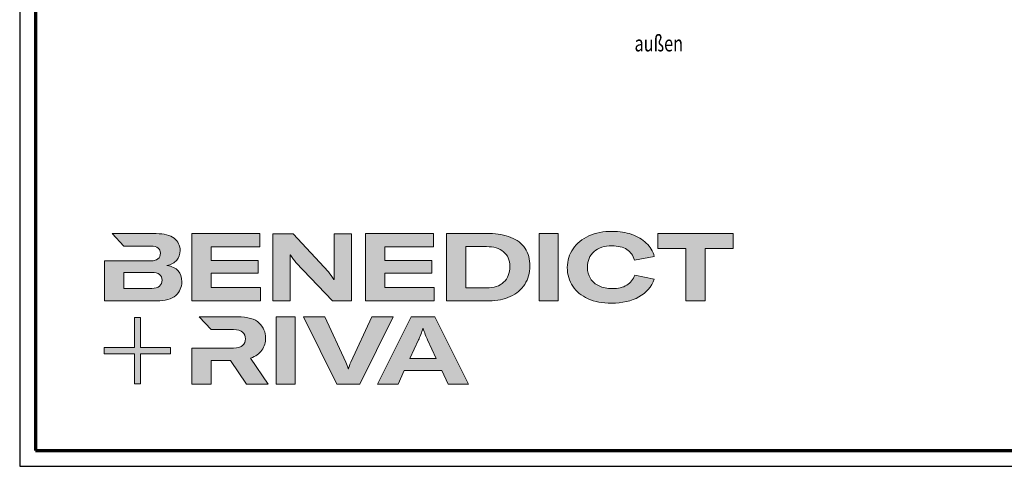
# Model space of a CAD drawing. Units: millimetres. Extents: x 2530 to 23610, y -6334 to 3501.
# Drawn here: x 5250 to 5559, y -2282 to -2142 of the extents above; entities that cross this region are included whole.
import ezdxf

# ---------------------------------------------------------------- set-up
doc = ezdxf.new("R2010")
doc.units = ezdxf.units.MM
doc.linetypes.add('AUSGEZOGEN', pattern=[0])
doc.layers.add('Calque 1', color=7, linetype='Continuous', lineweight=0)
doc.layers.add('Rahmen (ISO)', color=7, linetype='Continuous', lineweight=70)
doc.layers.add('nicht drucken', color=6, linetype='Continuous', plot=False)
doc.layers.add('RAHMEN', color=7, linetype='AUSGEZOGEN')
doc.layers.add('text', color=3, linetype='Continuous')
doc.styles.get("Standard").update_dxf_attribs({"font": 'arial.ttf'})

# ---------------------------------------------------------------- blocks, each defined once
blk = doc.blocks.new('Block_0')
at = {"layer": 'Calque 1', "true_color": 0x000000, "transparency": 33554687}
h = blk.add_hatch(color=18, dxfattribs=at)
h.dxf.hatch_style = 2
edge = h.paths.add_edge_path()
edge.add_spline(control_points=[(-81.31, -85.27), (-82.82, -86.59), (-85.12, -87.25), (-88.19, -87.25), (-88.19, -87.25), (-112.97, -87.25), (-112.97, -87.25), (-112.97, -87.25), (-112.97, -73.05), (-112.97, -73.05), (-112.97, -73.05), (-88.11, -73.05), (-88.11, -73.05), (-85.09, -73.05), (-82.82, -73.69), (-81.31, -74.95), (-79.8, -76.2), (-79.04, -77.9), (-79.04, -80.03), (-79.04, -82.21), (-79.8, -83.96), (-81.31, -85.27)], knot_values=[0, 0, 0, 0, 1, 1, 1, 2, 2, 2, 3, 3, 3, 4, 4, 4, 5, 5, 5, 6, 6, 6, 7, 7, 7, 7], degree=3, periodic=0)
edge = h.paths.add_edge_path()
edge.add_spline(control_points=[(-64.81, -71.71), (-67.02, -69.25), (-70.34, -67.68), (-74.76, -67.01), (-70.9, -66.23), (-67.97, -64.63), (-65.98, -62.22), (-64, -59.82), (-63, -57.02), (-63, -53.83), (-63, -49.29), (-64.78, -45.64), (-68.34, -42.87), (-71.89, -40.1), (-77.2, -38.71), (-84.25, -38.71), (-84.25, -38.71), (-123.22, -38.71), (-123.22, -38.71), (-123.22, -38.71), (-123.21, -38.71), (-123.21, -38.71), (-123.21, -38.71), (-112.92, -49.8), (-112.92, -49.8), (-112.92, -49.8), (-88.95, -49.8), (-88.95, -49.8), (-85.87, -49.8), (-83.7, -50.38), (-82.44, -51.56), (-81.18, -52.74), (-80.55, -54.19), (-80.55, -55.93), (-80.55, -60.52), (-83.35, -62.81), (-88.95, -62.81), (-88.95, -62.81), (-111.22, -62.81), (-111.22, -62.81), (-111.22, -62.81), (-111.22, -62.81), (-111.22, -62.81), (-111.22, -62.81), (-129.93, -62.81), (-129.93, -62.81), (-129.93, -62.81), (-129.93, -98.33), (-129.93, -98.33), (-129.93, -98.33), (-83.91, -98.33), (-83.91, -98.33), (-76.24, -98.33), (-70.59, -96.72), (-66.95, -93.5), (-63.31, -90.28), (-61.49, -86.24), (-61.49, -81.37), (-61.49, -77.39), (-62.6, -74.18), (-64.81, -71.71)], knot_values=[0, 0, 0, 0, 1, 1, 1, 2, 2, 2, 3, 3, 3, 4, 4, 4, 5, 5, 5, 6, 6, 6, 7, 7, 7, 8, 8, 8, 9, 9, 9, 10, 10, 10, 11, 11, 11, 12, 12, 12, 13, 13, 13, 14, 14, 14, 15, 15, 15, 16, 16, 16, 17, 17, 17, 18, 18, 18, 19, 19, 19, 20, 20, 20, 20], degree=3, periodic=0)
h = blk.add_hatch(color=18, dxfattribs=at)
h.dxf.hatch_style = 2
h.paths.add_polyline_path([(-35.66, -73.64), (6.16, -73.64), (6.16, -62.56), (-35.66, -62.56), (-35.66, -50.55), (7.59, -50.55), (7.59, -38.71), (-52.62, -38.71), (-52.62, -98.33), (8.18, -98.33), (8.18, -86.49), (-35.66, -86.49)])
h = blk.add_hatch(color=18, dxfattribs=at)
h.dxf.hatch_style = 2
edge = h.paths.add_edge_path()
edge.add_spline(control_points=[(73.37, -70.9), (73.37, -70.9), (73.37, -79.47), (73.37, -79.47), (73.37, -79.47), (73.03, -79.47), (73.03, -79.47), (71.8, -77.06), (70.23, -74.79), (68.33, -72.67), (68.33, -72.67), (37.18, -38.82), (37.18, -38.82), (37.18, -38.82), (19.12, -38.82), (19.12, -38.82), (19.12, -38.82), (19.12, -98.44), (19.12, -98.44), (19.12, -98.44), (34.49, -98.44), (34.49, -98.44), (34.49, -98.44), (34.49, -65.69), (34.49, -65.69), (34.49, -65.69), (34.49, -57.38), (34.49, -57.38), (34.49, -57.38), (34.83, -57.38), (34.83, -57.38), (35.22, -58.33), (35.87, -59.47), (36.8, -60.78), (37.72, -62.1), (38.63, -63.23), (39.53, -64.18), (39.53, -64.18), (71.86, -98.44), (71.86, -98.44), (71.86, -98.44), (88.73, -98.44), (88.73, -98.44), (88.73, -98.44), (88.73, -38.82), (88.73, -38.82), (88.73, -38.82), (73.37, -38.82), (73.37, -38.82), (73.37, -38.82), (73.37, -70.9), (73.37, -70.9)], knot_values=[0, 0, 0, 0, 1, 1, 1, 2, 2, 2, 3, 3, 3, 4, 4, 4, 5, 5, 5, 6, 6, 6, 7, 7, 7, 8, 8, 8, 9, 9, 9, 10, 10, 10, 11, 11, 11, 12, 12, 12, 13, 13, 13, 14, 14, 14, 15, 15, 15, 16, 16, 16, 17, 17, 17, 17], degree=3, periodic=0)
h = blk.add_hatch(color=18, dxfattribs=at)
h.dxf.hatch_style = 2
h.paths.add_polyline_path([(118.27, -73.64), (160.08, -73.64), (160.08, -62.56), (118.27, -62.56), (118.27, -50.55), (161.51, -50.55), (161.51, -38.71), (101.31, -38.71), (101.31, -98.33), (162.1, -98.33), (162.1, -86.49), (118.27, -86.49)])
h = blk.add_hatch(color=18, dxfattribs=at)
h.dxf.hatch_style = 2
edge = h.paths.add_edge_path()
edge.add_spline(control_points=[(223.59, -81.79), (219.92, -85.15), (214.9, -86.83), (208.52, -86.83), (208.52, -86.83), (190.05, -86.83), (190.05, -86.83), (190.05, -86.83), (190.05, -50.22), (190.05, -50.22), (190.05, -50.22), (208.35, -50.22), (208.35, -50.22), (214.68, -50.22), (219.71, -51.73), (223.46, -54.75), (227.21, -57.77), (229.09, -62.11), (229.09, -67.77), (229.09, -73.76), (227.26, -78.43), (223.59, -81.79)], knot_values=[0, 0, 0, 0, 1, 1, 1, 2, 2, 2, 3, 3, 3, 4, 4, 4, 5, 5, 5, 6, 6, 6, 7, 7, 7, 7], degree=3, periodic=0)
edge = h.paths.add_edge_path()
edge.add_spline(control_points=[(242.53, -51.85), (239.61, -47.52), (235.46, -44.24), (230.06, -42.03), (224.65, -39.82), (218.29, -38.71), (210.95, -38.71), (210.95, -38.71), (173.08, -38.71), (173.08, -38.71), (173.08, -38.71), (173.08, -98.33), (173.08, -98.33), (173.08, -98.33), (210.7, -98.33), (210.7, -98.33), (217.76, -98.33), (224.02, -97.06), (229.51, -94.51), (235, -91.96), (239.26, -88.35), (242.32, -83.68), (245.37, -79), (246.89, -73.62), (246.89, -67.51), (246.89, -61.41), (245.44, -56.19), (242.53, -51.85)], knot_values=[0, 0, 0, 0, 1, 1, 1, 2, 2, 2, 3, 3, 3, 4, 4, 4, 5, 5, 5, 6, 6, 6, 7, 7, 7, 8, 8, 8, 9, 9, 9, 9], degree=3, periodic=0)
h = blk.add_hatch(color=18, dxfattribs=at)
h.dxf.hatch_style = 2
h.paths.add_polyline_path([(254.97, -98.33), (271.93, -98.33), (271.93, -38.71), (254.97, -38.71)])
h = blk.add_hatch(color=18, dxfattribs=at)
h.dxf.hatch_style = 2
edge = h.paths.add_edge_path()
edge.add_spline(control_points=[(303.65, -54.67), (307.54, -51.25), (312.84, -49.55), (319.56, -49.55), (324.93, -49.55), (329.33, -50.62), (332.74, -52.78), (336.15, -54.93), (338.42, -58.05), (339.54, -62.14), (339.54, -62.14), (357.09, -59.03), (357.09, -59.03), (355.8, -54.44), (353.44, -50.47), (350, -47.11), (346.55, -43.75), (342.26, -41.18), (337.11, -39.38), (331.96, -37.59), (326.16, -36.7), (319.73, -36.7), (312, -36.7), (305.13, -38.05), (299.11, -40.77), (293.09, -43.49), (288.4, -47.28), (285.05, -52.15), (281.69, -57.02), (280.01, -62.56), (280.01, -68.78), (280.01, -75.1), (281.6, -80.64), (284.79, -85.4), (287.99, -90.16), (292.52, -93.84), (298.4, -96.44), (304.27, -99.05), (311.16, -100.35), (319.05, -100.35), (328.74, -100.35), (336.87, -98.5), (343.45, -94.8), (350.02, -91.11), (354.54, -85.88), (357.01, -79.1), (357.01, -79.1), (339.71, -75.41), (339.71, -75.41), (338.42, -79.38), (336.08, -82.39), (332.7, -84.43), (329.31, -86.48), (324.99, -87.5), (319.73, -87.5), (315.3, -87.5), (311.44, -86.72), (308.14, -85.15), (304.83, -83.58), (302.29, -81.37), (300.5, -78.51), (298.7, -75.66), (297.81, -72.33), (297.81, -68.52), (297.81, -62.7), (299.75, -58.08), (303.65, -54.67)], knot_values=[0, 0, 0, 0, 1, 1, 1, 2, 2, 2, 3, 3, 3, 4, 4, 4, 5, 5, 5, 6, 6, 6, 7, 7, 7, 8, 8, 8, 9, 9, 9, 10, 10, 10, 11, 11, 11, 12, 12, 12, 13, 13, 13, 14, 14, 14, 15, 15, 15, 16, 16, 16, 17, 17, 17, 18, 18, 18, 19, 19, 19, 20, 20, 20, 21, 21, 21, 22, 22, 22, 22], degree=3, periodic=0)
h = blk.add_hatch(color=18, dxfattribs=at)
h.dxf.hatch_style = 2
h.paths.add_polyline_path([(360.33, -38.71), (360.33, -51.89), (385.1, -51.89), (385.1, -98.33), (402.07, -98.33), (402.07, -51.89), (426.92, -51.89), (426.92, -38.71)])
at = {"layer": 'Calque 1', "true_color": 0xff5a00, "transparency": 33554687}
h = blk.add_hatch(color=20, dxfattribs=at)
h.dxf.hatch_style = 2
h.paths.add_polyline_path([(-71.47, -139.72), (-98.15, -139.72), (-98.15, -113.04), (-103.57, -113.04), (-103.57, -139.72), (-130.25, -139.72), (-130.25, -145.14), (-103.57, -145.14), (-103.57, -171.82), (-98.15, -171.82), (-98.15, -145.14), (-71.47, -145.14)])
at = {"layer": 'Calque 1', "true_color": 0x000000, "transparency": 33554687}
h = blk.add_hatch(color=18, dxfattribs=at)
h.dxf.hatch_style = 2
edge = h.paths.add_edge_path()
edge.add_spline(control_points=[(-0.72, -149.04), (3.92, -147.58), (7.32, -145.22), (9.48, -141.94), (11.63, -138.67), (12.71, -135.15), (12.71, -131.4), (12.71, -126.09), (10.79, -121.61), (6.96, -117.97), (3.12, -114.33), (-3.19, -112.51), (-11.98, -112.51), (-11.98, -112.51), (-46.13, -112.51), (-46.13, -112.51), (-46.13, -112.51), (-35.61, -123.83), (-35.61, -123.83), (-35.61, -123.83), (-35.61, -123.85), (-35.61, -123.85), (-35.61, -123.85), (-15.75, -123.85), (-15.75, -123.85), (-12.01, -123.85), (-9.3, -124.6), (-7.65, -126.11), (-6, -127.63), (-5.17, -129.56), (-5.17, -131.91), (-5.17, -134.31), (-6, -136.3), (-7.65, -137.87), (-9.3, -139.44), (-12.03, -140.22), (-15.84, -140.22), (-15.84, -140.22), (-34.54, -140.22), (-34.54, -140.22), (-34.54, -140.22), (-35.66, -140.22), (-35.66, -140.22), (-35.66, -140.22), (-52.62, -140.22), (-52.62, -140.22), (-52.62, -140.22), (-52.62, -172.13), (-52.62, -172.13), (-52.62, -172.13), (-35.66, -172.13), (-35.66, -172.13), (-35.66, -172.13), (-35.66, -151.05), (-35.66, -151.05), (-35.66, -151.05), (-18.28, -151.05), (-18.28, -151.05), (-18.28, -151.05), (-4.17, -172.13), (-4.17, -172.13), (-4.17, -172.13), (14.89, -172.13), (14.89, -172.13), (14.89, -172.13), (-0.72, -149.04), (-0.72, -149.04)], knot_values=[0, 0, 0, 0, 1, 1, 1, 2, 2, 2, 3, 3, 3, 4, 4, 4, 5, 5, 5, 6, 6, 6, 7, 7, 7, 8, 8, 8, 9, 9, 9, 10, 10, 10, 11, 11, 11, 12, 12, 12, 13, 13, 13, 14, 14, 14, 15, 15, 15, 16, 16, 16, 17, 17, 17, 18, 18, 18, 19, 19, 19, 20, 20, 20, 21, 21, 21, 22, 22, 22, 22], degree=3, periodic=0)
h = blk.add_hatch(color=18, dxfattribs=at)
h.dxf.hatch_style = 2
edge = h.paths.add_edge_path()
edge.add_spline(control_points=[(21.94, -172.18), (21.94, -172.18), (21.94, -112.57), (21.94, -112.57), (21.94, -112.57), (38.9, -112.57), (38.9, -112.57), (38.9, -112.57), (38.9, -172.18), (38.9, -172.18), (38.9, -172.18), (21.94, -172.18), (21.94, -172.18)], knot_values=[0, 0, 0, 0, 1, 1, 1, 2, 2, 2, 3, 3, 3, 4, 4, 4, 4], degree=3, periodic=0)
h = blk.add_hatch(color=18, dxfattribs=at)
h.dxf.hatch_style = 2
edge = h.paths.add_edge_path()
edge.add_spline(control_points=[(65.1, -112.57), (65.1, -112.57), (83.82, -152.7), (83.82, -152.7), (84.67, -154.55), (85.34, -156.54), (85.84, -158.67), (85.84, -158.67), (86.09, -158.67), (86.09, -158.67), (86.48, -156.87), (87.15, -154.89), (88.11, -152.7), (88.11, -152.7), (106.83, -112.57), (106.83, -112.57), (106.83, -112.57), (125.64, -112.57), (125.64, -112.57), (125.64, -112.57), (96.17, -172.18), (96.17, -172.18), (96.17, -172.18), (75.85, -172.18), (75.85, -172.18), (75.85, -172.18), (46.29, -112.57), (46.29, -112.57), (46.29, -112.57), (65.1, -112.57), (65.1, -112.57)], knot_values=[0, 0, 0, 0, 1, 1, 1, 2, 2, 2, 3, 3, 3, 4, 4, 4, 5, 5, 5, 6, 6, 6, 7, 7, 7, 8, 8, 8, 9, 9, 9, 10, 10, 10, 10], degree=3, periodic=0)
h = blk.add_hatch(color=18, dxfattribs=at)
h.dxf.hatch_style = 2
edge = h.paths.add_edge_path()
edge.add_spline(control_points=[(163.78, -149.34), (163.78, -149.34), (156.14, -132.97), (156.14, -132.97), (155.57, -131.63), (154.93, -130.02), (154.2, -128.14), (153.48, -126.27), (152.83, -124.46), (152.27, -122.73), (152.27, -122.73), (152.1, -122.73), (152.1, -122.73), (151.54, -124.46), (150.9, -126.27), (150.17, -128.14), (149.45, -130.02), (148.8, -131.63), (148.24, -132.97), (148.24, -132.97), (140.6, -149.34), (140.6, -149.34), (140.6, -149.34), (163.78, -149.34), (163.78, -149.34)], knot_values=[0, 0, 0, 0, 1, 1, 1, 2, 2, 2, 3, 3, 3, 4, 4, 4, 5, 5, 5, 6, 6, 6, 7, 7, 7, 8, 8, 8, 8], degree=3, periodic=0)
edge = h.paths.add_edge_path()
edge.add_spline(control_points=[(174.36, -172.18), (174.36, -172.18), (168.81, -160.18), (168.81, -160.18), (168.81, -160.18), (135.56, -160.18), (135.56, -160.18), (135.56, -160.18), (130.02, -172.18), (130.02, -172.18), (130.02, -172.18), (111.8, -172.18), (111.8, -172.18), (111.8, -172.18), (141.61, -112.57), (141.61, -112.57), (141.61, -112.57), (162.77, -112.57), (162.77, -112.57), (162.77, -112.57), (192.49, -172.18), (192.49, -172.18), (192.49, -172.18), (174.36, -172.18), (174.36, -172.18)], knot_values=[0, 0, 0, 0, 1, 1, 1, 2, 2, 2, 3, 3, 3, 4, 4, 4, 5, 5, 5, 6, 6, 6, 7, 7, 7, 8, 8, 8, 8], degree=3, periodic=0)
at = {"layer": 'Calque 1'}
for points in [[(-35.66, -73.64), (6.16, -73.64), (6.16, -62.56), (-35.66, -62.56), (-35.66, -50.55), (7.59, -50.55), (7.59, -38.71), (-52.62, -38.71), (-52.62, -98.33), (8.18, -98.33), (8.18, -86.49), (-35.66, -86.49)], [(118.27, -73.64), (160.08, -73.64), (160.08, -62.56), (118.27, -62.56), (118.27, -50.55), (161.51, -50.55), (161.51, -38.71), (101.31, -38.71), (101.31, -98.33), (162.1, -98.33), (162.1, -86.49), (118.27, -86.49)], [(254.97, -98.33), (271.93, -98.33), (271.93, -38.71), (254.97, -38.71)], [(360.33, -38.71), (360.33, -51.89), (385.1, -51.89), (385.1, -98.33), (402.07, -98.33), (402.07, -51.89), (426.92, -51.89), (426.92, -38.71)], [(-71.47, -139.72), (-98.15, -139.72), (-98.15, -113.04), (-103.57, -113.04), (-103.57, -139.72), (-130.25, -139.72), (-130.25, -145.14), (-103.57, -145.14), (-103.57, -171.82), (-98.15, -171.82), (-98.15, -145.14), (-71.47, -145.14)]]:
    blk.add_lwpolyline(points, close=True, dxfattribs=at)
for points, knots in [([(-64.81, -71.71), (-67.02, -69.25), (-70.34, -67.68), (-74.76, -67.01), (-70.9, -66.23), (-67.97, -64.63), (-65.98, -62.22), (-64, -59.82), (-63, -57.02), (-63, -53.83), (-63, -49.29), (-64.78, -45.64), (-68.34, -42.87), (-71.89, -40.1), (-77.2, -38.71), (-84.25, -38.71), (-84.25, -38.71), (-123.22, -38.71), (-123.22, -38.71), (-123.22, -38.71), (-123.21, -38.71), (-123.21, -38.71), (-123.21, -38.71), (-112.92, -49.8), (-112.92, -49.8), (-112.92, -49.8), (-88.95, -49.8), (-88.95, -49.8), (-85.87, -49.8), (-83.7, -50.38), (-82.44, -51.56), (-81.18, -52.74), (-80.55, -54.19), (-80.55, -55.93), (-80.55, -60.52), (-83.35, -62.81), (-88.95, -62.81), (-88.95, -62.81), (-111.22, -62.81), (-111.22, -62.81), (-111.22, -62.81), (-111.22, -62.81), (-111.22, -62.81), (-111.22, -62.81), (-129.93, -62.81), (-129.93, -62.81), (-129.93, -62.81), (-129.93, -98.33), (-129.93, -98.33), (-129.93, -98.33), (-83.91, -98.33), (-83.91, -98.33), (-76.24, -98.33), (-70.59, -96.72), (-66.95, -93.5), (-63.31, -90.28), (-61.49, -86.24), (-61.49, -81.37), (-61.49, -77.39), (-62.6, -74.18), (-64.81, -71.71)], [0, 0, 0, 0, 1, 1, 1, 2, 2, 2, 3, 3, 3, 4, 4, 4, 5, 5, 5, 6, 6, 6, 7, 7, 7, 8, 8, 8, 9, 9, 9, 10, 10, 10, 11, 11, 11, 12, 12, 12, 13, 13, 13, 14, 14, 14, 15, 15, 15, 16, 16, 16, 17, 17, 17, 18, 18, 18, 19, 19, 19, 20, 20, 20, 20]), ([(73.37, -70.9), (73.37, -70.9), (73.37, -79.47), (73.37, -79.47), (73.37, -79.47), (73.03, -79.47), (73.03, -79.47), (71.8, -77.06), (70.23, -74.79), (68.33, -72.67), (68.33, -72.67), (37.18, -38.82), (37.18, -38.82), (37.18, -38.82), (19.12, -38.82), (19.12, -38.82), (19.12, -38.82), (19.12, -98.44), (19.12, -98.44), (19.12, -98.44), (34.49, -98.44), (34.49, -98.44), (34.49, -98.44), (34.49, -65.69), (34.49, -65.69), (34.49, -65.69), (34.49, -57.38), (34.49, -57.38), (34.49, -57.38), (34.83, -57.38), (34.83, -57.38), (35.22, -58.33), (35.87, -59.47), (36.8, -60.78), (37.72, -62.1), (38.63, -63.23), (39.53, -64.18), (39.53, -64.18), (71.86, -98.44), (71.86, -98.44), (71.86, -98.44), (88.73, -98.44), (88.73, -98.44), (88.73, -98.44), (88.73, -38.82), (88.73, -38.82), (88.73, -38.82), (73.37, -38.82), (73.37, -38.82), (73.37, -38.82), (73.37, -70.9), (73.37, -70.9)], [0, 0, 0, 0, 1, 1, 1, 2, 2, 2, 3, 3, 3, 4, 4, 4, 5, 5, 5, 6, 6, 6, 7, 7, 7, 8, 8, 8, 9, 9, 9, 10, 10, 10, 11, 11, 11, 12, 12, 12, 13, 13, 13, 14, 14, 14, 15, 15, 15, 16, 16, 16, 17, 17, 17, 17]), ([(242.53, -51.85), (239.61, -47.52), (235.46, -44.24), (230.06, -42.03), (224.65, -39.82), (218.29, -38.71), (210.95, -38.71), (210.95, -38.71), (173.08, -38.71), (173.08, -38.71), (173.08, -38.71), (173.08, -98.33), (173.08, -98.33), (173.08, -98.33), (210.7, -98.33), (210.7, -98.33), (217.76, -98.33), (224.02, -97.06), (229.51, -94.51), (235, -91.96), (239.26, -88.35), (242.32, -83.68), (245.37, -79), (246.89, -73.62), (246.89, -67.51), (246.89, -61.41), (245.44, -56.19), (242.53, -51.85)], [0, 0, 0, 0, 1, 1, 1, 2, 2, 2, 3, 3, 3, 4, 4, 4, 5, 5, 5, 6, 6, 6, 7, 7, 7, 8, 8, 8, 9, 9, 9, 9]), ([(303.65, -54.67), (307.54, -51.25), (312.84, -49.55), (319.56, -49.55), (324.93, -49.55), (329.33, -50.62), (332.74, -52.78), (336.15, -54.93), (338.42, -58.05), (339.54, -62.14), (339.54, -62.14), (357.09, -59.03), (357.09, -59.03), (355.8, -54.44), (353.44, -50.47), (350, -47.11), (346.55, -43.75), (342.26, -41.18), (337.11, -39.38), (331.96, -37.59), (326.16, -36.7), (319.73, -36.7), (312, -36.7), (305.13, -38.05), (299.11, -40.77), (293.09, -43.49), (288.4, -47.28), (285.05, -52.15), (281.69, -57.02), (280.01, -62.56), (280.01, -68.78), (280.01, -75.1), (281.6, -80.64), (284.79, -85.4), (287.99, -90.16), (292.52, -93.84), (298.4, -96.44), (304.27, -99.05), (311.16, -100.35), (319.05, -100.35), (328.74, -100.35), (336.87, -98.5), (343.45, -94.8), (350.02, -91.11), (354.54, -85.88), (357.01, -79.1), (357.01, -79.1), (339.71, -75.41), (339.71, -75.41), (338.42, -79.38), (336.08, -82.39), (332.7, -84.43), (329.31, -86.48), (324.99, -87.5), (319.73, -87.5), (315.3, -87.5), (311.44, -86.72), (308.14, -85.15), (304.83, -83.58), (302.29, -81.37), (300.5, -78.51), (298.7, -75.66), (297.81, -72.33), (297.81, -68.52), (297.81, -62.7), (299.75, -58.08), (303.65, -54.67)], [0, 0, 0, 0, 1, 1, 1, 2, 2, 2, 3, 3, 3, 4, 4, 4, 5, 5, 5, 6, 6, 6, 7, 7, 7, 8, 8, 8, 9, 9, 9, 10, 10, 10, 11, 11, 11, 12, 12, 12, 13, 13, 13, 14, 14, 14, 15, 15, 15, 16, 16, 16, 17, 17, 17, 18, 18, 18, 19, 19, 19, 20, 20, 20, 21, 21, 21, 22, 22, 22, 22]), ([(223.59, -81.79), (219.92, -85.15), (214.9, -86.83), (208.52, -86.83), (208.52, -86.83), (190.05, -86.83), (190.05, -86.83), (190.05, -86.83), (190.05, -50.22), (190.05, -50.22), (190.05, -50.22), (208.35, -50.22), (208.35, -50.22), (214.68, -50.22), (219.71, -51.73), (223.46, -54.75), (227.21, -57.77), (229.09, -62.11), (229.09, -67.77), (229.09, -73.76), (227.26, -78.43), (223.59, -81.79)], [0, 0, 0, 0, 1, 1, 1, 2, 2, 2, 3, 3, 3, 4, 4, 4, 5, 5, 5, 6, 6, 6, 7, 7, 7, 7]), ([(-81.31, -85.27), (-82.82, -86.59), (-85.12, -87.25), (-88.19, -87.25), (-88.19, -87.25), (-112.97, -87.25), (-112.97, -87.25), (-112.97, -87.25), (-112.97, -73.05), (-112.97, -73.05), (-112.97, -73.05), (-88.11, -73.05), (-88.11, -73.05), (-85.09, -73.05), (-82.82, -73.69), (-81.31, -74.95), (-79.8, -76.2), (-79.04, -77.9), (-79.04, -80.03), (-79.04, -82.21), (-79.8, -83.96), (-81.31, -85.27)], [0, 0, 0, 0, 1, 1, 1, 2, 2, 2, 3, 3, 3, 4, 4, 4, 5, 5, 5, 6, 6, 6, 7, 7, 7, 7]), ([(-0.72, -149.04), (3.92, -147.58), (7.32, -145.22), (9.48, -141.94), (11.63, -138.67), (12.71, -135.15), (12.71, -131.4), (12.71, -126.09), (10.79, -121.61), (6.96, -117.97), (3.12, -114.33), (-3.19, -112.51), (-11.98, -112.51), (-11.98, -112.51), (-46.13, -112.51), (-46.13, -112.51), (-46.13, -112.51), (-35.61, -123.83), (-35.61, -123.83), (-35.61, -123.83), (-35.61, -123.85), (-35.61, -123.85), (-35.61, -123.85), (-15.75, -123.85), (-15.75, -123.85), (-12.01, -123.85), (-9.3, -124.6), (-7.65, -126.11), (-6, -127.63), (-5.17, -129.56), (-5.17, -131.91), (-5.17, -134.31), (-6, -136.3), (-7.65, -137.87), (-9.3, -139.44), (-12.03, -140.22), (-15.84, -140.22), (-15.84, -140.22), (-34.54, -140.22), (-34.54, -140.22), (-34.54, -140.22), (-35.66, -140.22), (-35.66, -140.22), (-35.66, -140.22), (-52.62, -140.22), (-52.62, -140.22), (-52.62, -140.22), (-52.62, -172.13), (-52.62, -172.13), (-52.62, -172.13), (-35.66, -172.13), (-35.66, -172.13), (-35.66, -172.13), (-35.66, -151.05), (-35.66, -151.05), (-35.66, -151.05), (-18.28, -151.05), (-18.28, -151.05), (-18.28, -151.05), (-4.17, -172.13), (-4.17, -172.13), (-4.17, -172.13), (14.89, -172.13), (14.89, -172.13), (14.89, -172.13), (-0.72, -149.04), (-0.72, -149.04)], [0, 0, 0, 0, 1, 1, 1, 2, 2, 2, 3, 3, 3, 4, 4, 4, 5, 5, 5, 6, 6, 6, 7, 7, 7, 8, 8, 8, 9, 9, 9, 10, 10, 10, 11, 11, 11, 12, 12, 12, 13, 13, 13, 14, 14, 14, 15, 15, 15, 16, 16, 16, 17, 17, 17, 18, 18, 18, 19, 19, 19, 20, 20, 20, 21, 21, 21, 22, 22, 22, 22]), ([(21.94, -172.18), (21.94, -172.18), (21.94, -112.57), (21.94, -112.57), (21.94, -112.57), (38.9, -112.57), (38.9, -112.57), (38.9, -112.57), (38.9, -172.18), (38.9, -172.18), (38.9, -172.18), (21.94, -172.18), (21.94, -172.18)], [0, 0, 0, 0, 1, 1, 1, 2, 2, 2, 3, 3, 3, 4, 4, 4, 4]), ([(65.1, -112.57), (65.1, -112.57), (83.82, -152.7), (83.82, -152.7), (84.67, -154.55), (85.34, -156.54), (85.84, -158.67), (85.84, -158.67), (86.09, -158.67), (86.09, -158.67), (86.48, -156.87), (87.15, -154.89), (88.11, -152.7), (88.11, -152.7), (106.83, -112.57), (106.83, -112.57), (106.83, -112.57), (125.64, -112.57), (125.64, -112.57), (125.64, -112.57), (96.17, -172.18), (96.17, -172.18), (96.17, -172.18), (75.85, -172.18), (75.85, -172.18), (75.85, -172.18), (46.29, -112.57), (46.29, -112.57), (46.29, -112.57), (65.1, -112.57), (65.1, -112.57)], [0, 0, 0, 0, 1, 1, 1, 2, 2, 2, 3, 3, 3, 4, 4, 4, 5, 5, 5, 6, 6, 6, 7, 7, 7, 8, 8, 8, 9, 9, 9, 10, 10, 10, 10]), ([(174.36, -172.18), (174.36, -172.18), (168.81, -160.18), (168.81, -160.18), (168.81, -160.18), (135.56, -160.18), (135.56, -160.18), (135.56, -160.18), (130.02, -172.18), (130.02, -172.18), (130.02, -172.18), (111.8, -172.18), (111.8, -172.18), (111.8, -172.18), (141.61, -112.57), (141.61, -112.57), (141.61, -112.57), (162.77, -112.57), (162.77, -112.57), (162.77, -112.57), (192.49, -172.18), (192.49, -172.18), (192.49, -172.18), (174.36, -172.18), (174.36, -172.18)], [0, 0, 0, 0, 1, 1, 1, 2, 2, 2, 3, 3, 3, 4, 4, 4, 5, 5, 5, 6, 6, 6, 7, 7, 7, 8, 8, 8, 8]), ([(163.78, -149.34), (163.78, -149.34), (156.14, -132.97), (156.14, -132.97), (155.57, -131.63), (154.93, -130.02), (154.2, -128.14), (153.48, -126.27), (152.83, -124.46), (152.27, -122.73), (152.27, -122.73), (152.1, -122.73), (152.1, -122.73), (151.54, -124.46), (150.9, -126.27), (150.17, -128.14), (149.45, -130.02), (148.8, -131.63), (148.24, -132.97), (148.24, -132.97), (140.6, -149.34), (140.6, -149.34), (140.6, -149.34), (163.78, -149.34), (163.78, -149.34)], [0, 0, 0, 0, 1, 1, 1, 2, 2, 2, 3, 3, 3, 4, 4, 4, 5, 5, 5, 6, 6, 6, 7, 7, 7, 8, 8, 8, 8])]:
    blk.add_open_spline(points, degree=3, knots=knots, dxfattribs=at)
blk = doc.blocks.new('Rahmen A0 Profilsystem')
at = {"layer": 'nicht drucken'}
blk.add_line((3850, 665.82), (5039, 665.82), dxfattribs=at)
blk.add_lwpolyline([(3850, 665.82), (5039, 665.82), (5039, 1506.82), (3850, 1506.82)], close=True, dxfattribs=at)
at = {"layer": 'Rahmen (ISO)'}
blk.add_lwpolyline([(3855, 670.82), (5034, 670.82), (5034, 1501.82), (3855, 1501.82)], close=True, dxfattribs=at)
at = {"layer": 'Calque 1', "xscale": 0.354157399966159, "yscale": 0.354157399966159, "zscale": 0.354157399966159}
blk.add_blockref('Block_0', (3922.66, 752.58), dxfattribs=at)

msp = doc.modelspace()

# ---------------------------------------------------------------- block references
at = {"layer": 'RAHMEN'}
msp.add_blockref('Rahmen A0 Profilsystem', (1400.208, -2947.885), dxfattribs=at)

# ---------------------------------------------------------------- texts
at = {"layer": 'text', "width": 0.75}
msp.add_text('außen', height=5, dxfattribs=at).set_placement((5443.115, -2151.815))

doc.saveas('drawing.dxf')
